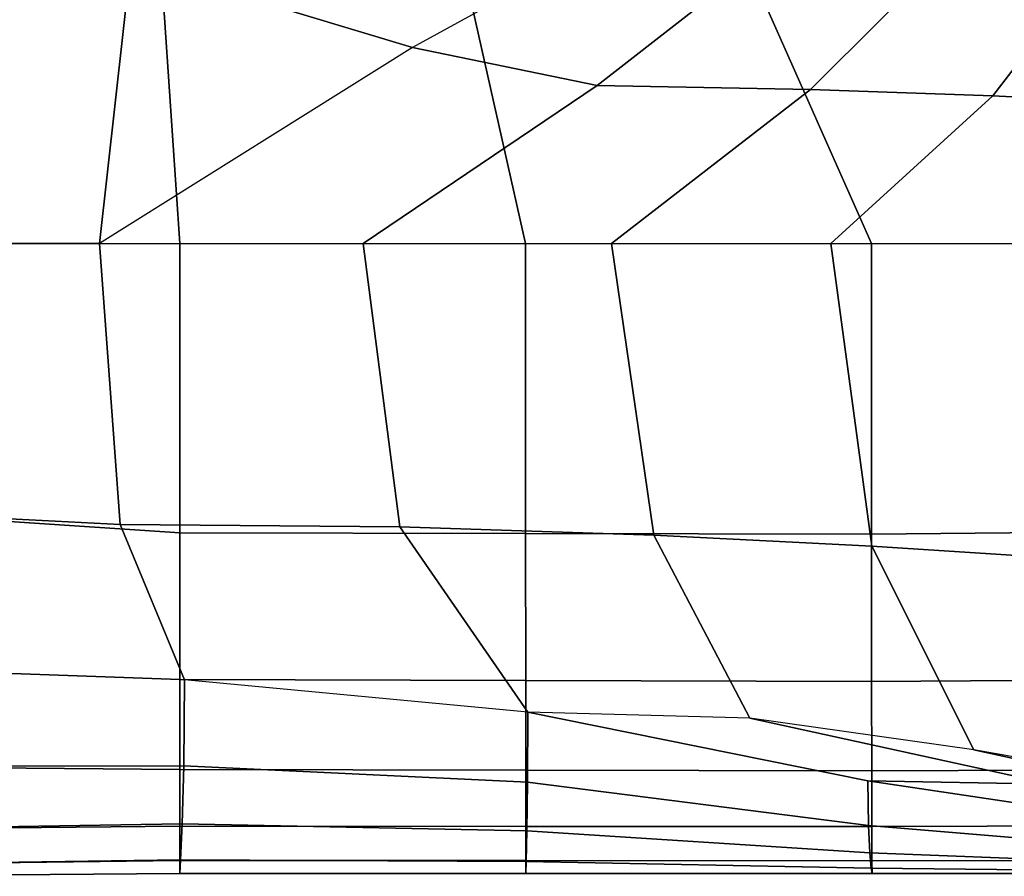
# Model space of a CAD drawing. Units: inches. Extents: x -19.3 to 19.3, y -19.3 to 19.3.
# Drawn here: x 16.9 to 17.5, y -19 to -18.5 of the extents above; entities that cross this region are included whole.
import ezdxf

# ---------------------------------------------------------------- set-up
doc = ezdxf.new("R2010")
doc.units = ezdxf.units.IN
doc.header["$MEASUREMENT"] = 0
doc.layers.add('AFUFU-3D-TB-BS', color=2, linetype='Continuous')

msp = doc.modelspace()

# ---------------------------------------------------------------- linework, layer by layer
at = {"layer": 'AFUFU-3D-TB-BS'}
for points in [[(17.32669, -18.41184, 34.04112), (17.14994, -18.50892, 34.00811), (16.983, -18.45841, 34.07984), (17.27971, -18.36486, 34.1926)], [(17.2594, -18.53138, 33.9757), (17.37162, -18.44383, 33.97749), (17.32669, -18.41184, 34.04112), (17.14994, -18.50892, 34.00811)], [(17.38586, -18.53379, 33.91412), (17.47225, -18.44762, 33.90312), (17.37162, -18.44383, 33.97749), (17.2594, -18.53138, 33.9757)], [(17.49387, -18.53747, 33.82331), (17.55843, -18.45385, 33.80606), (17.47225, -18.44762, 33.90312), (17.38586, -18.53379, 33.91412)], [(16.983, -18.45841, 34.07984), (16.96445, -18.625, 34), (16.807, -18.625, 34), (16.807, -18.46716, 34.0929)], [(17.14994, -18.50892, 34.00811), (16.96445, -18.625, 34), (16.983, -18.45841, 34.07984), (17.14994, -18.50892, 34.00811)], [(17.58173, -18.54203, 33.71091), (17.62894, -18.46186, 33.69214), (17.55843, -18.45385, 33.80606), (17.49387, -18.53747, 33.82331)], [(17.00126, -18.46475, 35.92725), (16.807, -18.46716, 35.9071), (16.807, -18.625, 36), (17.01201, -18.625, 36)], [(17.18225, -18.47037, 35.93166), (17.00126, -18.46475, 35.92725), (17.01201, -18.625, 36), (17.21702, -18.625, 36)], [(17.35661, -18.47769, 35.9374), (17.18225, -18.47037, 35.93166), (17.21702, -18.625, 36), (17.42203, -18.625, 36)], [(17.53096, -18.48253, 35.94317), (17.35661, -18.47769, 35.9374), (17.42203, -18.625, 36), (17.62702, -18.625, 36)], [(17.12068, -18.625, 33.98405), (17.2594, -18.53138, 33.9757), (17.14994, -18.50892, 34.00811), (16.96445, -18.625, 34)], [(17.268, -18.625, 33.92985), (17.38586, -18.53379, 33.91412), (17.2594, -18.53138, 33.9757), (17.12068, -18.625, 33.98405)], [(17.39795, -18.625, 33.84157), (17.49387, -18.53747, 33.82331), (17.38586, -18.53379, 33.91412), (17.268, -18.625, 33.92985)], [(17.50761, -18.625, 33.7289), (17.58173, -18.54203, 33.71091), (17.49387, -18.53747, 33.82331), (17.39795, -18.625, 33.84157)], [(16.807, -18.78284, 34.0929), (16.807, -18.625, 34), (16.96445, -18.625, 34), (16.97677, -18.79143, 34.08203)], [(16.807, -18.78284, 35.9071), (16.807, -18.625, 36), (17.01201, -18.625, 36), (17.01202, -18.79646, 35.91603)], [(16.97677, -18.79143, 34.08203), (16.96445, -18.625, 34), (17.12068, -18.625, 33.98405), (17.14239, -18.79286, 34.0609)], [(17.01202, -18.79646, 35.91603), (17.01201, -18.625, 36), (17.21702, -18.625, 36), (17.21703, -18.79683, 35.91708)], [(17.14239, -18.79286, 34.0609), (17.12068, -18.625, 33.98405), (17.268, -18.625, 33.92985), (17.29298, -18.7978, 33.99575)], [(17.21703, -18.79683, 35.91708), (17.21702, -18.625, 36), (17.42203, -18.625, 36), (17.42205, -18.79731, 35.91845)], [(17.29298, -18.7978, 33.99575), (17.268, -18.625, 33.92985), (17.39795, -18.625, 33.84157), (17.42227, -18.80438, 33.89763)], [(17.42227, -18.80438, 33.89763), (17.39795, -18.625, 33.84157), (17.50761, -18.625, 33.7289), (17.5293, -18.81132, 33.77651)], [(17.42205, -18.79731, 35.91845), (17.42203, -18.625, 36), (17.62702, -18.625, 36), (17.62705, -18.7953, 35.91986)], [(16.807, -18.87602, 34.25709), (16.807, -18.78284, 34.0929), (16.97677, -18.79143, 34.08203), (17.0148, -18.88349, 34.24843)], [(16.807, -18.87602, 35.74291), (16.807, -18.78284, 35.9071), (17.01202, -18.79646, 35.91603), (17.01204, -18.88347, 35.74788)], [(17.0148, -18.88349, 34.24843), (16.97677, -18.79143, 34.08203), (17.14239, -18.79286, 34.0609), (17.21824, -18.90272, 34.23879)], [(17.01204, -18.88347, 35.74788), (17.01202, -18.79646, 35.91603), (17.21703, -18.79683, 35.91708), (17.21707, -18.88395, 35.74889)], [(17.21824, -18.90272, 34.23879), (17.14239, -18.79286, 34.0609), (17.29298, -18.7978, 33.99575), (17.34991, -18.90629, 34.11543)], [(17.21707, -18.88395, 35.74889), (17.21703, -18.79683, 35.91708), (17.42205, -18.79731, 35.91845), (17.4221, -18.88458, 35.75019)], [(17.4221, -18.88458, 35.75019), (17.42205, -18.79731, 35.91845), (17.62705, -18.7953, 35.91986), (17.62713, -18.88321, 35.75153)], [(17.34991, -18.90629, 34.11543), (17.29298, -18.7978, 33.99575), (17.42227, -18.80438, 33.89763), (17.48276, -18.92498, 33.99499)], [(17.48276, -18.92498, 33.99499), (17.42227, -18.80438, 33.89763), (17.5293, -18.81132, 33.77651), (17.59297, -18.94458, 33.85351)], [(16.807, -18.93491, 35.56306), (16.807, -18.87602, 35.74291), (17.01204, -18.88347, 35.74788), (17.01206, -18.93678, 35.56571)], [(16.807, -18.87602, 34.25709), (16.807, -18.93491, 34.43694), (17.01438, -18.93462, 34.43176), (17.0148, -18.88349, 34.24843)], [(17.01206, -18.93678, 35.56571), (17.01204, -18.88347, 35.74788), (17.21707, -18.88395, 35.74889), (17.21712, -18.93711, 35.56637)], [(17.0148, -18.88349, 34.24843), (17.01438, -18.93462, 34.43176), (17.21808, -18.94423, 34.42319), (17.21824, -18.90272, 34.23879)], [(17.21712, -18.93711, 35.56637), (17.21707, -18.88395, 35.74889), (17.4221, -18.88458, 35.75019), (17.42218, -18.93754, 35.56723)], [(17.42218, -18.93754, 35.56723), (17.4221, -18.88458, 35.75019), (17.62713, -18.88321, 35.75153), (17.62722, -18.93664, 35.56811)], [(17.21824, -18.90272, 34.23879), (17.21808, -18.94423, 34.42319), (17.42017, -18.96997, 34.4488), (17.41977, -18.94344, 34.26981)], [(17.52869, -18.94537, 34.1389), (17.34991, -18.90629, 34.11543), (17.21824, -18.90272, 34.23879), (17.41977, -18.94344, 34.26981)], [(17.63452, -18.95822, 34.00938), (17.48276, -18.92498, 33.99499), (17.34991, -18.90629, 34.11543), (17.52869, -18.94537, 34.1389)], [(17.71865, -18.97062, 33.8614), (17.59297, -18.94458, 33.85351), (17.48276, -18.92498, 33.99499), (17.63452, -18.95822, 34.00938)], [(16.807, -18.93491, 34.43694), (16.807, -18.97226, 34.62255), (17.01345, -18.969, 34.61963), (17.01438, -18.93462, 34.43176)], [(16.807, -18.97226, 35.37745), (16.807, -18.93491, 35.56306), (17.01206, -18.93678, 35.56571), (17.01208, -18.97038, 35.37867)], [(17.01208, -18.97038, 35.37867), (17.01206, -18.93678, 35.56571), (17.21712, -18.93711, 35.56637), (17.21716, -18.97044, 35.37893)], [(17.01438, -18.93462, 34.43176), (17.01345, -18.969, 34.61963), (17.21773, -18.97304, 34.61572), (17.21808, -18.94423, 34.42319)], [(17.21716, -18.97044, 35.37893), (17.21712, -18.93711, 35.56637), (17.42218, -18.93754, 35.56723), (17.42225, -18.97053, 35.37927)], [(17.42225, -18.97053, 35.37927), (17.42218, -18.93754, 35.56723), (17.62722, -18.93664, 35.56811), (17.62732, -18.96993, 35.37962)], [(17.41977, -18.94344, 34.26981), (17.42017, -18.96997, 34.4488), (17.62431, -18.98697, 34.4706), (17.62373, -18.97379, 34.29632)], [(17.69014, -18.97461, 34.15054), (17.52869, -18.94537, 34.1389), (17.41977, -18.94344, 34.26981), (17.62373, -18.97379, 34.29632)], [(17.21808, -18.94423, 34.42319), (17.21773, -18.97304, 34.61572), (17.42105, -18.98614, 34.63243), (17.42017, -18.96997, 34.4488)], [(16.807, -18.97226, 34.62255), (16.807, -18.99322, 34.81075), (17.01253, -18.99015, 34.80941), (17.01345, -18.969, 34.61963)], [(16.807, -18.99322, 35.18925), (16.807, -18.97226, 35.37745), (17.01208, -18.97038, 35.37867), (17.0121, -18.99066, 35.18976)], [(17.0121, -18.99066, 35.18976), (17.01208, -18.97038, 35.37867), (17.21716, -18.97044, 35.37893), (17.2172, -18.9907, 35.18977)], [(17.01345, -18.969, 34.61963), (17.01253, -18.99015, 34.80941), (17.21738, -18.99123, 34.80979), (17.21773, -18.97304, 34.61572)], [(17.2172, -18.9907, 35.18977), (17.21716, -18.97044, 35.37893), (17.42225, -18.97053, 35.37927), (17.4223, -18.99075, 35.18978)], [(17.42017, -18.96997, 34.4488), (17.42105, -18.98614, 34.63243), (17.62558, -18.99407, 34.64687), (17.62431, -18.98697, 34.4706)], [(17.4223, -18.99075, 35.18978), (17.42225, -18.97053, 35.37927), (17.62732, -18.96993, 35.37962), (17.6274, -18.99061, 35.1898)], [(17.21773, -18.97304, 34.61572), (17.21738, -18.99123, 34.80979), (17.42192, -18.99509, 34.81709), (17.42105, -18.98614, 34.63243)], [(17.42105, -18.98614, 34.63243), (17.42192, -18.99509, 34.81709), (17.62685, -18.99733, 34.82368), (17.62558, -18.99407, 34.64687)], [(16.807, -18.99322, 34.81075), (16.807, -19, 35), (17.01211, -18.99833, 35), (17.01253, -18.99015, 34.80941)], [(16.807, -19, 35), (16.807, -18.99322, 35.18925), (17.0121, -18.99066, 35.18976), (17.01211, -18.99833, 35)], [(17.01211, -18.99833, 35), (17.0121, -18.99066, 35.18976), (17.2172, -18.9907, 35.18977), (17.21722, -18.99833, 35)], [(17.01253, -18.99015, 34.80941), (17.01211, -18.99833, 35), (17.21722, -18.99833, 35), (17.21738, -18.99123, 34.80979)], [(17.21722, -18.99833, 35), (17.2172, -18.9907, 35.18977), (17.4223, -18.99075, 35.18978), (17.42232, -18.99833, 35)], [(17.21738, -18.99123, 34.80979), (17.21722, -18.99833, 35), (17.42232, -18.99833, 35), (17.42192, -18.99509, 34.81709)], [(17.42192, -18.99509, 34.81709), (17.42232, -18.99833, 35), (17.62743, -18.99833, 35), (17.62685, -18.99733, 34.82368)], [(17.42232, -18.99833, 35), (17.4223, -18.99075, 35.18978), (17.6274, -18.99061, 35.1898), (17.62743, -18.99833, 35)]]:
    msp.add_3dface(points, dxfattribs=at)

doc.saveas('drawing.dxf')
